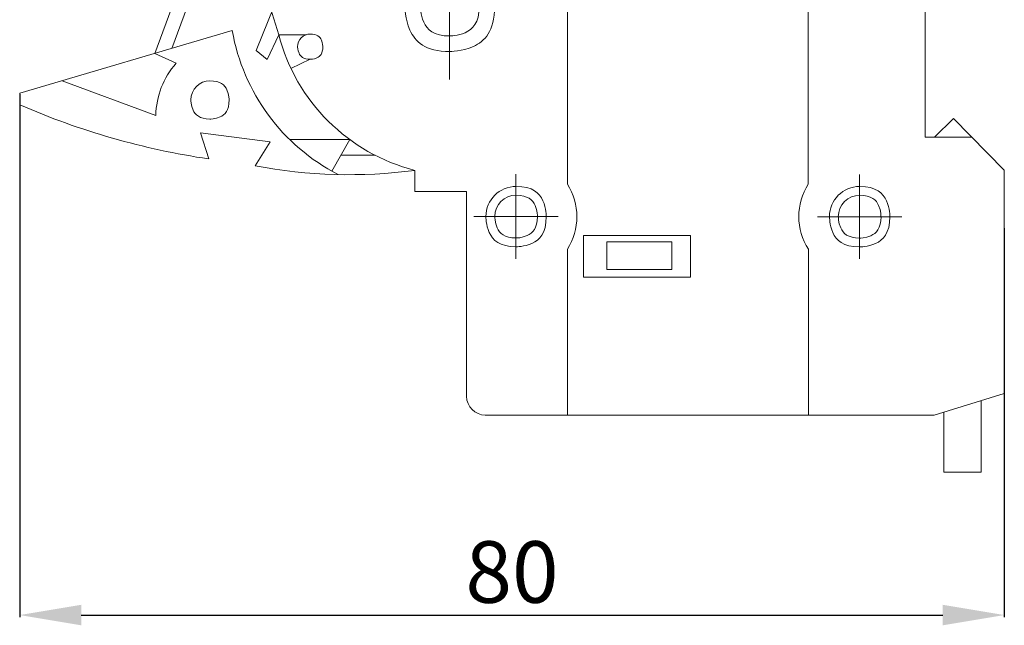
# Model space of a CAD drawing. Units: centimetres. Extents: x -9 to 182, y 27 to 132.
# Drawn here: x 102 to 182, y 34 to 83 of the extents above; entities that cross this region are included whole.
import ezdxf
from ezdxf.lldxf.tags import DXFTag

# ---------------------------------------------------------------- set-up
doc = ezdxf.new("R2010")
doc.units = ezdxf.units.CM
doc.header["$MEASUREMENT"] = 0
doc.layers.add('layer 1', color=7, linetype='Continuous')
doc.styles.get("Standard").update_dxf_attribs({"font": 'isocpeur.ttf', "height": 5})
tags = doc.linetypes.add('New Line1', pattern=[1.2, 1, -0.2]).pattern_tags.tags
tags[6:7] = [DXFTag(74, 4), DXFTag(75, 0), DXFTag(340, '0'), DXFTag(46, 1.0), DXFTag(50, 0.0), DXFTag(44, 0.0), DXFTag(45, 0.0)]
tags[4:5] = [DXFTag(74, 4), DXFTag(75, 0), DXFTag(340, '0'), DXFTag(46, 1.0), DXFTag(50, 0.0), DXFTag(44, 0.0), DXFTag(45, 0.0)]
tags = doc.linetypes.add('New Line10', pattern=[2.1, 1.7, -0.4]).pattern_tags.tags
tags[6:7] = [DXFTag(74, 4), DXFTag(75, 0), DXFTag(340, '0'), DXFTag(46, 1.0), DXFTag(50, 0.0), DXFTag(44, 0.0), DXFTag(45, 0.0)]
tags[4:5] = [DXFTag(74, 4), DXFTag(75, 0), DXFTag(340, '0'), DXFTag(46, 1.0), DXFTag(50, 0.0), DXFTag(44, 0.0), DXFTag(45, 0.0)]
tags = doc.linetypes.add('New Line11', pattern=[1.2, 1, -0.2]).pattern_tags.tags
tags[6:7] = [DXFTag(74, 4), DXFTag(75, 0), DXFTag(340, '0'), DXFTag(46, 1.0), DXFTag(50, 0.0), DXFTag(44, 0.0), DXFTag(45, 0.0)]
tags[4:5] = [DXFTag(74, 4), DXFTag(75, 0), DXFTag(340, '0'), DXFTag(46, 1.0), DXFTag(50, 0.0), DXFTag(44, 0.0), DXFTag(45, 0.0)]
tags = doc.linetypes.add('New Line12', pattern=[1.2, 1, -0.2]).pattern_tags.tags
tags[6:7] = [DXFTag(74, 4), DXFTag(75, 0), DXFTag(340, '0'), DXFTag(46, 1.0), DXFTag(50, 0.0), DXFTag(44, 0.0), DXFTag(45, 0.0)]
tags[4:5] = [DXFTag(74, 4), DXFTag(75, 0), DXFTag(340, '0'), DXFTag(46, 1.0), DXFTag(50, 0.0), DXFTag(44, 0.0), DXFTag(45, 0.0)]
tags = doc.linetypes.add('New Line13', pattern=[1.2, 1, -0.2]).pattern_tags.tags
tags[6:7] = [DXFTag(74, 4), DXFTag(75, 0), DXFTag(340, '0'), DXFTag(46, 1.0), DXFTag(50, 0.0), DXFTag(44, 0.0), DXFTag(45, 0.0)]
tags[4:5] = [DXFTag(74, 4), DXFTag(75, 0), DXFTag(340, '0'), DXFTag(46, 1.0), DXFTag(50, 0.0), DXFTag(44, 0.0), DXFTag(45, 0.0)]
tags = doc.linetypes.add('New Line14', pattern=[1.2, 1, -0.2]).pattern_tags.tags
tags[6:7] = [DXFTag(74, 4), DXFTag(75, 0), DXFTag(340, '0'), DXFTag(46, 1.0), DXFTag(50, 0.0), DXFTag(44, 0.0), DXFTag(45, 0.0)]
tags[4:5] = [DXFTag(74, 4), DXFTag(75, 0), DXFTag(340, '0'), DXFTag(46, 1.0), DXFTag(50, 0.0), DXFTag(44, 0.0), DXFTag(45, 0.0)]
tags = doc.linetypes.add('New Line15', pattern=[1.2, 1, -0.2]).pattern_tags.tags
tags[6:7] = [DXFTag(74, 4), DXFTag(75, 0), DXFTag(340, '0'), DXFTag(46, 1.0), DXFTag(50, 0.0), DXFTag(44, 0.0), DXFTag(45, 0.0)]
tags[4:5] = [DXFTag(74, 4), DXFTag(75, 0), DXFTag(340, '0'), DXFTag(46, 1.0), DXFTag(50, 0.0), DXFTag(44, 0.0), DXFTag(45, 0.0)]
tags = doc.linetypes.add('New Line16', pattern=[1.2, 1, -0.2]).pattern_tags.tags
tags[6:7] = [DXFTag(74, 4), DXFTag(75, 0), DXFTag(340, '0'), DXFTag(46, 1.0), DXFTag(50, 0.0), DXFTag(44, 0.0), DXFTag(45, 0.0)]
tags[4:5] = [DXFTag(74, 4), DXFTag(75, 0), DXFTag(340, '0'), DXFTag(46, 1.0), DXFTag(50, 0.0), DXFTag(44, 0.0), DXFTag(45, 0.0)]
tags = doc.linetypes.add('New Line17', pattern=[1.2, 1, -0.2]).pattern_tags.tags
tags[6:7] = [DXFTag(74, 4), DXFTag(75, 0), DXFTag(340, '0'), DXFTag(46, 1.0), DXFTag(50, 0.0), DXFTag(44, 0.0), DXFTag(45, 0.0)]
tags[4:5] = [DXFTag(74, 4), DXFTag(75, 0), DXFTag(340, '0'), DXFTag(46, 1.0), DXFTag(50, 0.0), DXFTag(44, 0.0), DXFTag(45, 0.0)]
tags = doc.linetypes.add('New Line173', pattern=[40.8, 27.2, -3.4, 6.8, -3.4]).pattern_tags.tags
tags[10:11] = [DXFTag(74, 4), DXFTag(75, 0), DXFTag(340, '0'), DXFTag(46, 1.0), DXFTag(50, 0.0), DXFTag(44, 0.0), DXFTag(45, 0.0)]
tags[8:9] = [DXFTag(74, 4), DXFTag(75, 0), DXFTag(340, '0'), DXFTag(46, 1.0), DXFTag(50, 0.0), DXFTag(44, 0.0), DXFTag(45, 0.0)]
tags[6:7] = [DXFTag(74, 4), DXFTag(75, 0), DXFTag(340, '0'), DXFTag(46, 1.0), DXFTag(50, 0.0), DXFTag(44, 0.0), DXFTag(45, 0.0)]
tags[4:5] = [DXFTag(74, 4), DXFTag(75, 0), DXFTag(340, '0'), DXFTag(46, 1.0), DXFTag(50, 0.0), DXFTag(44, 0.0), DXFTag(45, 0.0)]
tags = doc.linetypes.add('New Line174', pattern=[40.8, 27.2, -3.4, 6.8, -3.4]).pattern_tags.tags
tags[10:11] = [DXFTag(74, 4), DXFTag(75, 0), DXFTag(340, '0'), DXFTag(46, 1.0), DXFTag(50, 0.0), DXFTag(44, 0.0), DXFTag(45, 0.0)]
tags[8:9] = [DXFTag(74, 4), DXFTag(75, 0), DXFTag(340, '0'), DXFTag(46, 1.0), DXFTag(50, 0.0), DXFTag(44, 0.0), DXFTag(45, 0.0)]
tags[6:7] = [DXFTag(74, 4), DXFTag(75, 0), DXFTag(340, '0'), DXFTag(46, 1.0), DXFTag(50, 0.0), DXFTag(44, 0.0), DXFTag(45, 0.0)]
tags[4:5] = [DXFTag(74, 4), DXFTag(75, 0), DXFTag(340, '0'), DXFTag(46, 1.0), DXFTag(50, 0.0), DXFTag(44, 0.0), DXFTag(45, 0.0)]
tags = doc.linetypes.add('New Line179', pattern=[40.8, 27.2, -3.4, 6.8, -3.4]).pattern_tags.tags
tags[10:11] = [DXFTag(74, 4), DXFTag(75, 0), DXFTag(340, '0'), DXFTag(46, 1.0), DXFTag(50, 0.0), DXFTag(44, 0.0), DXFTag(45, 0.0)]
tags[8:9] = [DXFTag(74, 4), DXFTag(75, 0), DXFTag(340, '0'), DXFTag(46, 1.0), DXFTag(50, 0.0), DXFTag(44, 0.0), DXFTag(45, 0.0)]
tags[6:7] = [DXFTag(74, 4), DXFTag(75, 0), DXFTag(340, '0'), DXFTag(46, 1.0), DXFTag(50, 0.0), DXFTag(44, 0.0), DXFTag(45, 0.0)]
tags[4:5] = [DXFTag(74, 4), DXFTag(75, 0), DXFTag(340, '0'), DXFTag(46, 1.0), DXFTag(50, 0.0), DXFTag(44, 0.0), DXFTag(45, 0.0)]
tags = doc.linetypes.add('New Line18', pattern=[1.2, 1, -0.2]).pattern_tags.tags
tags[6:7] = [DXFTag(74, 4), DXFTag(75, 0), DXFTag(340, '0'), DXFTag(46, 1.0), DXFTag(50, 0.0), DXFTag(44, 0.0), DXFTag(45, 0.0)]
tags[4:5] = [DXFTag(74, 4), DXFTag(75, 0), DXFTag(340, '0'), DXFTag(46, 1.0), DXFTag(50, 0.0), DXFTag(44, 0.0), DXFTag(45, 0.0)]
tags = doc.linetypes.add('New Line180', pattern=[40.8, 27.2, -3.4, 6.8, -3.4]).pattern_tags.tags
tags[10:11] = [DXFTag(74, 4), DXFTag(75, 0), DXFTag(340, '0'), DXFTag(46, 1.0), DXFTag(50, 0.0), DXFTag(44, 0.0), DXFTag(45, 0.0)]
tags[8:9] = [DXFTag(74, 4), DXFTag(75, 0), DXFTag(340, '0'), DXFTag(46, 1.0), DXFTag(50, 0.0), DXFTag(44, 0.0), DXFTag(45, 0.0)]
tags[6:7] = [DXFTag(74, 4), DXFTag(75, 0), DXFTag(340, '0'), DXFTag(46, 1.0), DXFTag(50, 0.0), DXFTag(44, 0.0), DXFTag(45, 0.0)]
tags[4:5] = [DXFTag(74, 4), DXFTag(75, 0), DXFTag(340, '0'), DXFTag(46, 1.0), DXFTag(50, 0.0), DXFTag(44, 0.0), DXFTag(45, 0.0)]
tags = doc.linetypes.add('New Line182', pattern=[40.8, 27.2, -3.4, 6.8, -3.4]).pattern_tags.tags
tags[10:11] = [DXFTag(74, 4), DXFTag(75, 0), DXFTag(340, '0'), DXFTag(46, 1.0), DXFTag(50, 0.0), DXFTag(44, 0.0), DXFTag(45, 0.0)]
tags[8:9] = [DXFTag(74, 4), DXFTag(75, 0), DXFTag(340, '0'), DXFTag(46, 1.0), DXFTag(50, 0.0), DXFTag(44, 0.0), DXFTag(45, 0.0)]
tags[6:7] = [DXFTag(74, 4), DXFTag(75, 0), DXFTag(340, '0'), DXFTag(46, 1.0), DXFTag(50, 0.0), DXFTag(44, 0.0), DXFTag(45, 0.0)]
tags[4:5] = [DXFTag(74, 4), DXFTag(75, 0), DXFTag(340, '0'), DXFTag(46, 1.0), DXFTag(50, 0.0), DXFTag(44, 0.0), DXFTag(45, 0.0)]
tags = doc.linetypes.add('New Line19', pattern=[1.2, 1, -0.2]).pattern_tags.tags
tags[6:7] = [DXFTag(74, 4), DXFTag(75, 0), DXFTag(340, '0'), DXFTag(46, 1.0), DXFTag(50, 0.0), DXFTag(44, 0.0), DXFTag(45, 0.0)]
tags[4:5] = [DXFTag(74, 4), DXFTag(75, 0), DXFTag(340, '0'), DXFTag(46, 1.0), DXFTag(50, 0.0), DXFTag(44, 0.0), DXFTag(45, 0.0)]
tags = doc.linetypes.add('New Line2', pattern=[1.2, 1, -0.2]).pattern_tags.tags
tags[6:7] = [DXFTag(74, 4), DXFTag(75, 0), DXFTag(340, '0'), DXFTag(46, 1.0), DXFTag(50, 0.0), DXFTag(44, 0.0), DXFTag(45, 0.0)]
tags[4:5] = [DXFTag(74, 4), DXFTag(75, 0), DXFTag(340, '0'), DXFTag(46, 1.0), DXFTag(50, 0.0), DXFTag(44, 0.0), DXFTag(45, 0.0)]
tags = doc.linetypes.add('New Line20', pattern=[1.2, 1, -0.2]).pattern_tags.tags
tags[6:7] = [DXFTag(74, 4), DXFTag(75, 0), DXFTag(340, '0'), DXFTag(46, 1.0), DXFTag(50, 0.0), DXFTag(44, 0.0), DXFTag(45, 0.0)]
tags[4:5] = [DXFTag(74, 4), DXFTag(75, 0), DXFTag(340, '0'), DXFTag(46, 1.0), DXFTag(50, 0.0), DXFTag(44, 0.0), DXFTag(45, 0.0)]
tags = doc.linetypes.add('New Line21', pattern=[1.2, 1, -0.2]).pattern_tags.tags
tags[6:7] = [DXFTag(74, 4), DXFTag(75, 0), DXFTag(340, '0'), DXFTag(46, 1.0), DXFTag(50, 0.0), DXFTag(44, 0.0), DXFTag(45, 0.0)]
tags[4:5] = [DXFTag(74, 4), DXFTag(75, 0), DXFTag(340, '0'), DXFTag(46, 1.0), DXFTag(50, 0.0), DXFTag(44, 0.0), DXFTag(45, 0.0)]
tags = doc.linetypes.add('New Line22', pattern=[1.2, 1, -0.2]).pattern_tags.tags
tags[6:7] = [DXFTag(74, 4), DXFTag(75, 0), DXFTag(340, '0'), DXFTag(46, 1.0), DXFTag(50, 0.0), DXFTag(44, 0.0), DXFTag(45, 0.0)]
tags[4:5] = [DXFTag(74, 4), DXFTag(75, 0), DXFTag(340, '0'), DXFTag(46, 1.0), DXFTag(50, 0.0), DXFTag(44, 0.0), DXFTag(45, 0.0)]
tags = doc.linetypes.add('New Line23', pattern=[1.2, 1, -0.2]).pattern_tags.tags
tags[6:7] = [DXFTag(74, 4), DXFTag(75, 0), DXFTag(340, '0'), DXFTag(46, 1.0), DXFTag(50, 0.0), DXFTag(44, 0.0), DXFTag(45, 0.0)]
tags[4:5] = [DXFTag(74, 4), DXFTag(75, 0), DXFTag(340, '0'), DXFTag(46, 1.0), DXFTag(50, 0.0), DXFTag(44, 0.0), DXFTag(45, 0.0)]
tags = doc.linetypes.add('New Line24', pattern=[1.2, 1, -0.2]).pattern_tags.tags
tags[6:7] = [DXFTag(74, 4), DXFTag(75, 0), DXFTag(340, '0'), DXFTag(46, 1.0), DXFTag(50, 0.0), DXFTag(44, 0.0), DXFTag(45, 0.0)]
tags[4:5] = [DXFTag(74, 4), DXFTag(75, 0), DXFTag(340, '0'), DXFTag(46, 1.0), DXFTag(50, 0.0), DXFTag(44, 0.0), DXFTag(45, 0.0)]
tags = doc.linetypes.add('New Line25', pattern=[1.2, 1, -0.2]).pattern_tags.tags
tags[6:7] = [DXFTag(74, 4), DXFTag(75, 0), DXFTag(340, '0'), DXFTag(46, 1.0), DXFTag(50, 0.0), DXFTag(44, 0.0), DXFTag(45, 0.0)]
tags[4:5] = [DXFTag(74, 4), DXFTag(75, 0), DXFTag(340, '0'), DXFTag(46, 1.0), DXFTag(50, 0.0), DXFTag(44, 0.0), DXFTag(45, 0.0)]
tags = doc.linetypes.add('New Line26', pattern=[1.2, 1, -0.2]).pattern_tags.tags
tags[6:7] = [DXFTag(74, 4), DXFTag(75, 0), DXFTag(340, '0'), DXFTag(46, 1.0), DXFTag(50, 0.0), DXFTag(44, 0.0), DXFTag(45, 0.0)]
tags[4:5] = [DXFTag(74, 4), DXFTag(75, 0), DXFTag(340, '0'), DXFTag(46, 1.0), DXFTag(50, 0.0), DXFTag(44, 0.0), DXFTag(45, 0.0)]
tags = doc.linetypes.add('New Line27', pattern=[1.2, 1, -0.2]).pattern_tags.tags
tags[6:7] = [DXFTag(74, 4), DXFTag(75, 0), DXFTag(340, '0'), DXFTag(46, 1.0), DXFTag(50, 0.0), DXFTag(44, 0.0), DXFTag(45, 0.0)]
tags[4:5] = [DXFTag(74, 4), DXFTag(75, 0), DXFTag(340, '0'), DXFTag(46, 1.0), DXFTag(50, 0.0), DXFTag(44, 0.0), DXFTag(45, 0.0)]
tags = doc.linetypes.add('New Line3', pattern=[1.2, 1, -0.2]).pattern_tags.tags
tags[6:7] = [DXFTag(74, 4), DXFTag(75, 0), DXFTag(340, '0'), DXFTag(46, 1.0), DXFTag(50, 0.0), DXFTag(44, 0.0), DXFTag(45, 0.0)]
tags[4:5] = [DXFTag(74, 4), DXFTag(75, 0), DXFTag(340, '0'), DXFTag(46, 1.0), DXFTag(50, 0.0), DXFTag(44, 0.0), DXFTag(45, 0.0)]
tags = doc.linetypes.add('New Line5', pattern=[1.2, 1, -0.2]).pattern_tags.tags
tags[6:7] = [DXFTag(74, 4), DXFTag(75, 0), DXFTag(340, '0'), DXFTag(46, 1.0), DXFTag(50, 0.0), DXFTag(44, 0.0), DXFTag(45, 0.0)]
tags[4:5] = [DXFTag(74, 4), DXFTag(75, 0), DXFTag(340, '0'), DXFTag(46, 1.0), DXFTag(50, 0.0), DXFTag(44, 0.0), DXFTag(45, 0.0)]
tags = doc.linetypes.add('New Line6', pattern=[1.2, 1, -0.2]).pattern_tags.tags
tags[6:7] = [DXFTag(74, 4), DXFTag(75, 0), DXFTag(340, '0'), DXFTag(46, 1.0), DXFTag(50, 0.0), DXFTag(44, 0.0), DXFTag(45, 0.0)]
tags[4:5] = [DXFTag(74, 4), DXFTag(75, 0), DXFTag(340, '0'), DXFTag(46, 1.0), DXFTag(50, 0.0), DXFTag(44, 0.0), DXFTag(45, 0.0)]
doc.dimstyles.get("Standard").update_dxf_attribs({"dimtxt": 5, "dimasz": 5, "dimexe": 0.18, "dimexo": 0.0625, "dimgap": 1, "dimtad": 1, "dimdec": 0, "dimzin": 0, "dimdsep": 46, "dimtxsty": 'Standard', "dimcen": 0.09, "dimadec": 0, "dimazin": 0, "dimtfac": 1, "dimtdec": 0, "dimtmove": 0, "dimatfit": 3, "dimfxl": 1, "dimtolj": 1, "dimtzin": 0, "dimarcsym": 0})

# ---------------------------------------------------------------- blocks, each defined once
blk = doc.blocks.new('A$C12A6539D')
at = {"layer": 'layer 1', "lineweight": 20}
for points in [[(44.505, 67.041), (44.505, 67.041), (44.505, 23.425), (44.505, 23.425)], [(64.071, 67.041), (64.071, 67.041), (64.071, 23.425), (64.071, 23.425)], [(73.565, 27.23), (73.565, 27.23), (73.565, 58.684), (73.565, 58.684)], [(21.043, 35.549), (21.043, 35.549), (17.26, 47.703), (17.26, 47.703)], [(21.043, 35.549), (22.459, 30.139), (26.695, 25.923), (32.106, 24.536)], [(75.86, 28.739), (75.86, 28.739), (74.333, 27.23), (74.333, 27.23)], [(80, 24.542), (80, 24.542), (75.86, 28.739), (75.86, 28.739)], [(74.333, 27.23), (74.333, 27.23), (73.565, 27.23), (73.565, 27.23)], [(74.333, 27.23), (74.333, 27.23), (77.349, 27.23), (77.349, 27.23)], [(32.106, 22.822), (32.106, 22.822), (32.106, 24.536), (32.106, 24.536)], [(80, 6.39), (80, 6.39), (80, 24.542), (80, 24.542)], [(44.498, 18.118), (45.525, 19.738), (45.528, 21.803), (44.505, 23.425)], [(64.071, 23.425), (63.048, 21.803), (63.051, 19.738), (64.079, 18.118)], [(36.311, 22.822), (36.311, 22.822), (32.106, 22.822), (32.106, 22.822)], [(36.311, 22.822), (36.311, 22.822), (36.311, 6.172), (36.311, 6.172)], [(44.498, 18.118), (44.498, 18.118), (44.498, 4.65), (44.498, 4.65)], [(64.079, 18.118), (64.079, 18.118), (64.079, 4.65), (64.079, 4.65)], [(36.311, 6.172), (36.311, 5.331), (36.991, 4.65), (37.831, 4.65)], [(74.289, 4.65), (74.289, 4.65), (80, 6.39), (80, 6.39)], [(78.126, 0), (78.126, 0), (78.126, 5.819), (78.126, 5.819)], [(75.087, 0), (75.087, 0), (75.087, 4.894), (75.087, 4.894)], [(37.831, 4.65), (37.831, 4.65), (74.289, 4.65), (74.289, 4.65)], [(75.087, 0), (75.087, 0), (78.126, 0), (78.126, 0)]]:
    blk.add_open_spline(points, degree=3, dxfattribs=at)
at = {"layer": 'layer 1', "linetype": 'New Line6', "lineweight": 20}
blk.add_open_spline([(10.973, 34.036), (10.973, 34.036), (17.373, 51.362), (17.373, 51.362)], degree=3, dxfattribs=at)
at = {"layer": 'layer 1', "linetype": 'New Line5', "lineweight": 20}
blk.add_open_spline([(12.362, 34.447), (12.362, 34.447), (17.945, 49.558), (17.945, 49.558)], degree=3, dxfattribs=at)
at = {"layer": 'layer 1', "linetype": 'New Line182', "lineweight": 20}
blk.add_open_spline([(34.912, 43.765), (34.912, 43.765), (34.912, 31.928), (34.912, 31.928)], degree=3, dxfattribs=at)
at = {"layer": 'layer 1', "lineweight": 20}
for points, knots in [([(34.947, 41.494), (32.934, 41.494), (31.303, 39.861), (31.303, 37.845), (31.303, 37.845), (31.303, 35.831), (32.934, 34.199), (34.947, 34.199), (34.947, 34.199), (36.959, 34.199), (38.59, 35.831), (38.59, 37.845), (38.59, 37.845), (38.59, 39.861), (36.959, 41.494), (34.947, 41.494), (34.947, 41.494), (34.947, 41.494), (34.947, 41.494), (34.947, 41.494)], [0, 0, 0, 0, 0.166667, 0.166667, 0.166667, 0.25, 0.333333, 0.333333, 0.333333, 0.416667, 0.5, 0.5, 0.5, 0.583333, 0.666667, 0.666667, 0.666667, 0.833333, 1, 1, 1, 1]), ([(34.947, 40.234), (33.629, 40.234), (32.561, 39.164), (32.561, 37.845), (32.561, 37.845), (32.561, 36.527), (33.629, 35.457), (34.947, 35.457), (34.947, 35.457), (36.265, 35.457), (37.333, 36.527), (37.333, 37.845), (37.333, 37.845), (37.333, 39.164), (36.265, 40.234), (34.947, 40.234), (34.947, 40.234), (34.947, 40.234), (34.947, 40.234), (34.947, 40.234)], [0, 0, 0, 0, 0.166667, 0.166667, 0.166667, 0.25, 0.333333, 0.333333, 0.333333, 0.416667, 0.5, 0.5, 0.5, 0.583333, 0.666667, 0.666667, 0.666667, 0.833333, 1, 1, 1, 1]), ([(40.332, 23.233), (38.977, 23.233), (37.878, 22.135), (37.878, 20.778), (37.878, 20.778), (37.878, 19.421), (38.977, 18.323), (40.332, 18.323), (40.332, 18.323), (41.686, 18.324), (42.784, 19.421), (42.784, 20.778), (42.784, 20.778), (42.784, 22.135), (41.686, 23.233), (40.332, 23.233), (40.332, 23.233), (40.332, 23.233), (40.332, 23.233), (40.332, 23.233)], [0, 0, 0, 0, 0.166667, 0.166667, 0.166667, 0.25, 0.333333, 0.333333, 0.333333, 0.416667, 0.5, 0.5, 0.5, 0.583333, 0.666667, 0.666667, 0.666667, 0.833333, 1, 1, 1, 1]), ([(68.249, 23.226), (66.894, 23.226), (65.796, 22.126), (65.796, 20.772), (65.796, 20.772), (65.796, 19.415), (66.894, 18.315), (68.249, 18.315), (68.249, 18.315), (69.603, 18.315), (70.701, 19.415), (70.701, 20.772), (70.701, 20.772), (70.701, 22.126), (69.603, 23.226), (68.249, 23.226), (68.249, 23.226), (68.249, 23.226), (68.249, 23.226), (68.249, 23.226)], [0, 0, 0, 0, 0.166667, 0.166667, 0.166667, 0.25, 0.333333, 0.333333, 0.333333, 0.416667, 0.5, 0.5, 0.5, 0.583333, 0.666667, 0.666667, 0.666667, 0.833333, 1, 1, 1, 1]), ([(40.332, 22.516), (39.373, 22.516), (38.596, 21.737), (38.596, 20.778), (38.596, 20.778), (38.596, 19.819), (39.373, 19.04), (40.332, 19.04), (40.332, 19.04), (41.29, 19.04), (42.067, 19.819), (42.067, 20.778), (42.067, 20.778), (42.067, 21.737), (41.29, 22.516), (40.332, 22.516), (40.332, 22.516), (40.332, 22.516), (40.332, 22.516), (40.332, 22.516)], [0, 0, 0, 0, 0.166667, 0.166667, 0.166667, 0.25, 0.333333, 0.333333, 0.333333, 0.416667, 0.5, 0.5, 0.5, 0.583333, 0.666667, 0.666667, 0.666667, 0.833333, 1, 1, 1, 1]), ([(68.249, 22.509), (67.289, 22.509), (66.513, 21.731), (66.513, 20.772), (66.513, 20.772), (66.513, 19.811), (67.289, 19.034), (68.249, 19.034), (68.249, 19.034), (69.208, 19.034), (69.984, 19.811), (69.984, 20.772), (69.984, 20.772), (69.984, 21.731), (69.208, 22.509), (68.249, 22.509), (68.249, 22.509), (68.249, 22.509), (68.249, 22.509), (68.249, 22.509)], [0, 0, 0, 0, 0.166667, 0.166667, 0.166667, 0.25, 0.333333, 0.333333, 0.333333, 0.416667, 0.5, 0.5, 0.5, 0.583333, 0.666667, 0.666667, 0.666667, 0.833333, 1, 1, 1, 1]), ([(54.509, 15.847), (54.509, 15.847), (54.509, 19.246), (54.509, 19.246), (54.509, 19.246), (54.509, 19.246), (45.801, 19.246), (45.801, 19.246), (45.801, 19.246), (45.801, 19.246), (45.801, 15.847), (45.801, 15.847), (45.801, 15.847), (45.801, 15.847), (54.509, 15.847), (54.509, 15.847)], [0, 0, 0, 0, 0.2, 0.2, 0.2, 0.3, 0.4, 0.4, 0.4, 0.5, 0.6, 0.6, 0.6, 0.8, 1, 1, 1, 1]), ([(52.988, 16.472), (52.988, 16.472), (52.988, 18.721), (52.988, 18.721), (52.988, 18.721), (52.988, 18.721), (47.695, 18.721), (47.695, 18.721), (47.695, 18.721), (47.695, 18.721), (47.695, 16.472), (47.695, 16.472), (47.695, 16.472), (47.695, 16.472), (52.988, 16.472), (52.988, 16.472)], [0, 0, 0, 0, 0.2, 0.2, 0.2, 0.3, 0.4, 0.4, 0.4, 0.5, 0.6, 0.6, 0.6, 0.8, 1, 1, 1, 1])]:
    blk.add_open_spline(points, degree=3, knots=knots, dxfattribs=at)
at = {"layer": 'layer 1', "linetype": 'New Line16', "lineweight": 20}
blk.add_open_spline([(20.636, 37.822), (20.636, 37.822), (19.209, 34.284), (19.209, 34.284)], degree=3, dxfattribs=at)
at = {"layer": 'layer 1', "linetype": 'New Line3', "lineweight": 20}
blk.add_open_spline([(17.273, 35.896), (17.273, 35.896), (0, 30.798), (0, 30.798)], degree=3, dxfattribs=at)
at = {"layer": 'layer 1', "linetype": 'New Line24', "lineweight": 20}
blk.add_open_spline([(17.273, 35.896), (18.155, 30.862), (21.339, 26.533), (25.878, 24.194)], degree=3, dxfattribs=at)
at = {"layer": 'layer 1', "linetype": 'New Line14', "lineweight": 20}
blk.add_open_spline([(20.114, 33.535), (20.114, 33.535), (21.043, 35.549), (21.043, 35.549)], degree=3, dxfattribs=at)
at = {"layer": 'layer 1', "linetype": 'New Line13', "lineweight": 20}
blk.add_open_spline([(21.043, 35.549), (21.043, 35.549), (23.245, 35.549), (23.245, 35.549)], degree=3, dxfattribs=at)
at = {"layer": 'layer 1', "linetype": 'New Line12', "lineweight": 20}
blk.add_open_spline([(23.604, 35.613), (23.039, 35.613), (22.58, 35.155), (22.58, 34.588), (22.58, 34.588), (22.58, 34.021), (23.039, 33.563), (23.604, 33.563), (23.604, 33.563), (24.17, 33.563), (24.629, 34.021), (24.629, 34.588), (24.629, 34.588), (24.629, 35.155), (24.17, 35.613), (23.604, 35.613), (23.604, 35.613), (23.604, 35.613), (23.604, 35.613), (23.604, 35.613)], degree=3, knots=[0, 0, 0, 0, 0.166667, 0.166667, 0.166667, 0.25, 0.333333, 0.333333, 0.333333, 0.416667, 0.5, 0.5, 0.5, 0.583333, 0.666667, 0.666667, 0.666667, 0.833333, 1, 1, 1, 1], dxfattribs=at)
at = {"layer": 'layer 1', "linetype": 'New Line18', "lineweight": 20}
blk.add_open_spline([(10.973, 34.036), (10.973, 34.036), (12.705, 33.238), (12.705, 33.238)], degree=3, dxfattribs=at)
at = {"layer": 'layer 1', "linetype": 'New Line15', "lineweight": 20}
blk.add_open_spline([(19.209, 34.284), (19.209, 34.284), (20.114, 33.535), (20.114, 33.535)], degree=3, dxfattribs=at)
at = {"layer": 'layer 1', "linetype": 'New Line17', "lineweight": 20}
blk.add_open_spline([(12.705, 33.238), (11.674, 32.065), (11.092, 30.565), (11.058, 29.005)], degree=3, dxfattribs=at)
at = {"layer": 'layer 1', "linetype": 'New Line11', "lineweight": 20}
blk.add_open_spline([(23.604, 33.563), (23.604, 33.563), (22.043, 32.816), (22.043, 32.816)], degree=3, dxfattribs=at)
at = {"layer": 'layer 1', "linetype": 'New Line19', "lineweight": 20}
blk.add_open_spline([(11.058, 29.005), (11.058, 29.005), (3.451, 31.817), (3.451, 31.817)], degree=3, dxfattribs=at)
at = {"layer": 'layer 1', "linetype": 'New Line20', "lineweight": 20}
blk.add_open_spline([(15.462, 31.813), (14.605, 31.813), (13.909, 31.117), (13.909, 30.259), (13.909, 30.259), (13.909, 29.4), (14.605, 28.705), (15.462, 28.705), (15.462, 28.705), (16.319, 28.705), (17.014, 29.4), (17.014, 30.259), (17.014, 30.259), (17.014, 31.117), (16.319, 31.812), (15.462, 31.812), (15.462, 31.812), (15.462, 31.812), (15.462, 31.813), (15.462, 31.813)], degree=3, knots=[0, 0, 0, 0, 0.166667, 0.166667, 0.166667, 0.25, 0.333333, 0.333333, 0.333333, 0.416667, 0.5, 0.5, 0.5, 0.583333, 0.666667, 0.666667, 0.666667, 0.833333, 1, 1, 1, 1], dxfattribs=at)
at = {"layer": 'layer 1', "linetype": 'New Line2', "lineweight": 20}
blk.add_open_spline([(0, 30.798), (0, 30.798), (0, 29.871), (0, 29.871)], degree=3, dxfattribs=at)
at = {"layer": 'layer 1', "linetype": 'New Line1', "lineweight": 20}
blk.add_open_spline([(0, 29.871), (4.903, 27.731), (10.066, 26.248), (15.357, 25.465)], degree=3, dxfattribs=at)
at = {"layer": 'layer 1', "linetype": 'New Line10', "lineweight": 20}
blk.add_open_spline([(15.357, 25.465), (15.357, 25.465), (14.692, 27.592), (14.692, 27.592)], degree=3, dxfattribs=at)
at = {"layer": 'layer 1', "linetype": 'New Line27', "lineweight": 20}
blk.add_open_spline([(14.692, 27.592), (14.692, 27.592), (20.347, 26.847), (20.347, 26.847)], degree=3, dxfattribs=at)
at = {"layer": 'layer 1', "linetype": 'New Line26', "lineweight": 20}
blk.add_open_spline([(20.347, 26.847), (20.347, 26.847), (19.135, 24.904), (19.135, 24.904)], degree=3, dxfattribs=at)
at = {"layer": 'layer 1', "linetype": 'New Line23', "lineweight": 20}
blk.add_open_spline([(26.811, 27.046), (26.811, 27.046), (21.928, 27.046), (21.928, 27.046)], degree=3, dxfattribs=at)
at = {"layer": 'layer 1', "linetype": 'New Line22', "lineweight": 20}
blk.add_open_spline([(26.811, 27.046), (26.811, 27.046), (25.367, 24.468), (25.367, 24.468)], degree=3, dxfattribs=at)
at = {"layer": 'layer 1', "linetype": 'New Line21', "lineweight": 20}
blk.add_open_spline([(26.089, 25.758), (26.089, 25.758), (28.891, 25.758), (28.891, 25.758)], degree=3, dxfattribs=at)
at = {"layer": 'layer 1', "linetype": 'New Line25', "lineweight": 20}
blk.add_open_spline([(19.135, 24.904), (23.411, 24.089), (27.79, 23.965), (32.106, 24.536)], degree=3, dxfattribs=at)
at = {"layer": 'layer 1', "linetype": 'New Line180', "lineweight": 20}
blk.add_open_spline([(40.313, 17.343), (40.313, 17.343), (40.313, 24.213), (40.313, 24.213)], degree=3, dxfattribs=at)
at = {"layer": 'layer 1', "linetype": 'New Line174', "lineweight": 20}
blk.add_open_spline([(68.23, 17.337), (68.23, 17.337), (68.23, 24.207), (68.23, 24.207)], degree=3, dxfattribs=at)
at = {"layer": 'layer 1', "linetype": 'New Line179', "lineweight": 20}
blk.add_open_spline([(36.901, 20.778), (36.901, 20.778), (43.763, 20.778), (43.763, 20.778)], degree=3, dxfattribs=at)
at = {"layer": 'layer 1', "linetype": 'New Line173', "lineweight": 20}
blk.add_open_spline([(64.817, 20.772), (64.817, 20.772), (71.68, 20.772), (71.68, 20.772)], degree=3, dxfattribs=at)
blk = doc.blocks.new('*D11')
at = {"color": 0, "lineweight": -2, "transparency": 16777216}
for p, q in [((101.565, 76.966), (101.565, 34.447)), ((181.565, 66.068), (181.565, 34.447)), ((106.565, 34.627), (176.565, 34.627))]:
    blk.add_line(p, q, dxfattribs=at)
at = {"color": 0, "transparency": 16777216}
for points in [[(106.565, 35.46), (106.565, 33.793), (101.565, 34.627)], [(176.565, 35.46), (176.565, 33.793), (181.565, 34.627)]]:
    blk.add_solid(points, dxfattribs=at)
at = {"layer": 'Defpoints', "color": 0, "transparency": 16777216}
for p in [(101.565, 77.029), (181.565, 66.13), (181.565, 34.627)]:
    blk.add_point(p, dxfattribs=at)
at = {"color": 0, "transparency": 16777216, "insert": (141.565, 38.127), "char_height": 5, "attachment_point": 5}
blk.add_mtext('\\A1;80', dxfattribs=at)

msp = doc.modelspace()

# ---------------------------------------------------------------- block references
msp.add_blockref('A$C12A6539D', (101.565, 46.231))

# ---------------------------------------------------------------- dimensions: what is measured, and where the dimension line sits
dim = msp.add_linear_dim(base=(181.565, 34.627), p1=(101.565, 77.029), p2=(181.565, 66.13), dimstyle='Standard')
dim.commit()
dim.dimension.update_dxf_attribs({"geometry": '*D11', "text_midpoint": (141.565, 38.127)})

doc.saveas('drawing.dxf')
